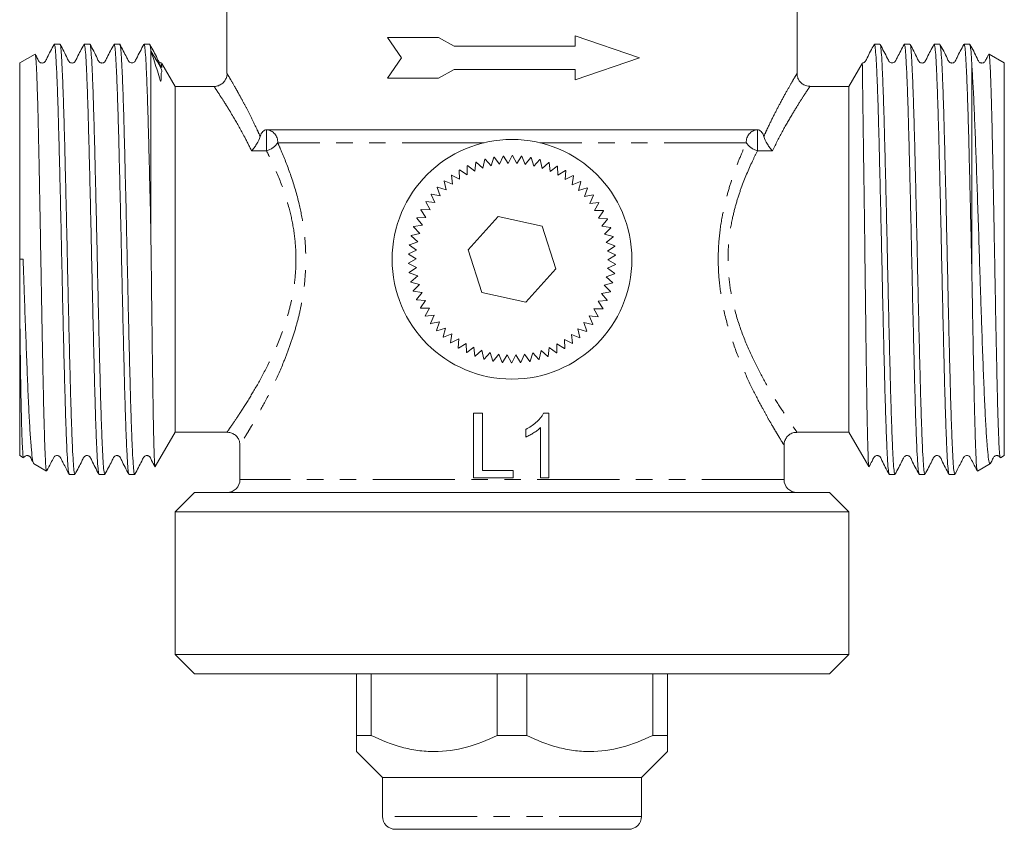
# Model space of a CAD drawing. Units: millimetres. Extents: x 165 to 241, y 76 to 282.
# Drawn here: x 165 to 241, y 158 to 220 of the extents above; entities that cross this region are included whole.
import ezdxf

# ---------------------------------------------------------------- set-up
doc = ezdxf.new("R2010")
doc.units = ezdxf.units.MM
doc.linetypes.add('PHANTOM', pattern=[12.7, 6.35, -1.27, 1.27, -1.27, 1.27, -1.27])

msp = doc.modelspace()

# ---------------------------------------------------------------- linework, layer by layer
at = {"color": 7, "linetype": 'Continuous', "lineweight": 15}
for p, q in [((181.409, 221.745), (181.409, 216.075)), ((225.409, 216.076), (225.409, 221.745)), ((208.29, 219), (208.29, 218.195)), ((213.246, 217.294), (208.29, 219)), ((168.513, 218.345), (168.078, 218.345)), ((170.822, 218.345), (170.387, 218.345)), ((173.131, 218.345), (172.696, 218.345)), ((175.44, 218.345), (175.005, 218.345)), ((193.792, 218.861), (194.876, 217.294)), ((197.733, 218.861), (193.792, 218.861)), ((198.933, 218.195), (197.733, 218.861)), ((208.29, 218.195), (198.933, 218.195)), ((231.814, 218.345), (231.379, 218.345)), ((234.123, 218.345), (233.688, 218.345)), ((236.432, 218.345), (235.997, 218.345)), ((238.741, 218.345), (238.306, 218.345)), ((166.591, 217.584), (165.409, 216.902)), ((175.533, 204.007), (175.533, 217.824)), ((241.409, 216.902), (240.228, 217.584)), ((165.409, 201.745), (165.409, 216.902)), ((177.409, 215.095), (176.389, 216.862)), ((194.876, 217.294), (193.792, 215.727)), ((208.29, 215.588), (213.246, 217.294)), ((230.429, 216.862), (229.409, 215.095)), ((238.909, 200.526), (238.909, 216.609)), ((241.409, 186.589), (241.409, 216.902)), ((181.42, 216.078), (181.421, 216.075)), ((197.733, 215.727), (198.933, 216.394)), ((198.933, 216.394), (208.29, 216.394)), ((208.29, 216.394), (208.29, 215.588)), ((180.422, 215.095), (177.409, 215.095)), ((177.409, 201.745), (177.409, 215.095)), ((193.792, 215.727), (197.733, 215.727)), ((229.409, 215.095), (226.398, 215.095)), ((229.409, 201.745), (229.409, 215.095)), ((184.46, 211.745), (222.359, 211.745)), ((200.535, 208.556), (200.621, 209.244)), ((200.645, 209.253), (201.157, 208.787)), ((201.157, 208.787), (201.305, 209.464)), ((201.329, 209.47), (201.798, 208.96)), ((201.798, 208.96), (202.005, 209.621)), ((202.03, 209.626), (202.451, 209.076)), ((202.451, 209.076), (202.717, 209.715)), ((202.742, 209.718), (203.112, 209.132)), ((203.112, 209.132), (203.434, 209.745)), ((203.459, 209.745), (203.775, 209.129)), ((203.775, 209.129), (204.151, 209.711)), ((204.176, 209.709), (204.436, 209.066)), ((204.436, 209.066), (204.862, 209.613)), ((204.886, 209.608), (205.088, 208.945)), ((205.088, 208.945), (205.561, 209.451)), ((205.585, 209.444), (205.726, 208.766)), ((205.726, 208.766), (206.243, 209.227)), ((206.267, 209.218), (206.346, 208.53)), ((198.747, 208.247), (199.365, 207.934)), ((199.365, 207.934), (199.327, 208.626)), ((199.349, 208.638), (199.936, 208.271)), ((199.936, 208.271), (199.96, 208.964)), ((199.983, 208.975), (200.535, 208.556)), ((206.346, 208.53), (206.902, 208.943)), ((206.925, 208.932), (206.942, 208.239)), ((206.942, 208.239), (207.534, 208.6)), ((207.555, 208.588), (207.51, 207.896)), ((198.325, 207.112), (198.164, 207.786)), ((198.183, 207.802), (198.827, 207.546)), ((198.827, 207.546), (198.727, 208.232)), ((207.51, 207.896), (208.131, 208.203)), ((208.152, 208.188), (208.045, 207.504)), ((208.045, 207.504), (208.691, 207.754)), ((208.71, 207.737), (208.543, 207.065)), ((197.449, 206.118), (197.17, 206.752)), ((197.186, 206.772), (197.865, 206.635)), ((197.865, 206.635), (197.644, 207.292)), ((197.661, 207.31), (198.325, 207.112)), ((208.543, 207.065), (209.209, 207.256)), ((209.226, 207.238), (208.999, 206.584)), ((197.081, 205.566), (196.746, 206.173)), ((196.76, 206.194), (197.449, 206.118)), ((208.999, 206.584), (209.679, 206.714)), ((209.695, 206.695), (209.41, 206.063)), ((209.41, 206.063), (210.099, 206.132)), ((210.113, 206.111), (209.773, 205.508)), ((196.764, 204.984), (196.376, 205.558)), ((196.388, 205.58), (197.081, 205.566)), ((209.773, 205.508), (210.466, 205.515)), ((210.477, 205.493), (210.085, 204.922)), ((196.5, 204.375), (196.063, 204.912)), ((196.073, 204.935), (196.764, 204.984)), ((202.354, 205.045), (200.024, 202.481)), ((205.739, 204.309), (202.354, 205.045)), ((210.085, 204.922), (210.775, 204.867)), ((210.785, 204.844), (210.342, 204.311)), ((195.621, 203.574), (196.292, 203.745)), ((196.292, 203.745), (195.809, 204.241)), ((195.816, 204.265), (196.5, 204.375)), ((206.794, 201.01), (205.739, 204.309)), ((210.342, 204.311), (211.025, 204.194)), ((211.033, 204.17), (210.544, 203.679)), ((195.489, 202.868), (196.142, 203.099)), ((196.142, 203.099), (195.615, 203.549)), ((210.544, 203.679), (211.214, 203.502)), ((211.22, 203.477), (210.689, 203.032)), ((210.689, 203.032), (211.34, 202.795)), ((195.42, 202.154), (196.05, 202.442)), ((196.05, 202.442), (195.485, 202.844)), ((200.024, 202.481), (201.08, 199.182)), ((211.343, 202.77), (210.775, 202.374)), ((210.775, 202.374), (211.402, 202.08)), ((165.409, 201.745), (165.674, 201.752)), ((177.409, 188.395), (177.409, 201.745)), ((195.415, 201.436), (196.017, 201.78)), ((196.044, 201.117), (195.416, 201.411)), ((196.017, 201.78), (195.419, 202.129)), ((211.403, 202.055), (210.802, 201.711)), ((210.802, 201.711), (211.4, 201.362)), ((229.409, 188.395), (229.409, 201.745)), ((195.475, 200.721), (196.044, 201.117)), ((196.13, 200.459), (195.479, 200.696)), ((204.465, 198.446), (206.794, 201.01)), ((211.399, 201.337), (210.769, 201.049)), ((210.769, 201.049), (211.334, 200.647)), ((195.599, 200.014), (196.13, 200.459)), ((196.274, 199.812), (195.605, 199.989)), ((211.198, 199.917), (210.526, 199.746)), ((211.33, 200.623), (210.677, 200.392)), ((210.677, 200.392), (211.203, 199.941)), ((165.409, 186.589), (165.409, 199.143)), ((195.786, 199.32), (196.274, 199.812)), ((196.476, 199.18), (195.793, 199.297)), ((196.034, 198.647), (196.476, 199.18)), ((201.08, 199.182), (204.465, 198.446)), ((211.002, 199.226), (210.318, 199.116)), ((210.526, 199.746), (211.01, 199.25)), ((196.734, 198.569), (196.044, 198.624)), ((196.341, 197.998), (196.734, 198.569)), ((210.746, 198.556), (210.055, 198.507)), ((210.055, 198.507), (210.443, 197.933)), ((210.318, 199.116), (210.756, 198.579)), ((197.046, 197.983), (196.353, 197.976)), ((196.706, 197.38), (197.046, 197.983)), ((210.431, 197.911), (209.738, 197.925)), ((209.738, 197.925), (210.072, 197.318)), ((197.409, 197.428), (196.719, 197.359)), ((197.124, 196.796), (197.409, 197.428)), ((197.82, 196.907), (197.139, 196.777)), ((197.593, 196.253), (197.82, 196.907)), ((209.633, 196.719), (208.954, 196.856)), ((208.954, 196.856), (209.175, 196.199)), ((210.059, 197.297), (209.37, 197.373)), ((209.37, 197.373), (209.649, 196.738)), ((198.276, 196.426), (197.61, 196.235)), ((198.109, 195.754), (198.276, 196.426)), ((209.157, 196.181), (208.493, 196.379)), ((208.493, 196.379), (208.654, 195.705)), ((198.774, 195.987), (198.127, 195.737)), ((198.667, 195.303), (198.774, 195.987)), ((199.308, 195.595), (198.687, 195.288)), ((199.264, 194.903), (199.308, 195.595)), ((208.072, 195.244), (207.453, 195.557)), ((207.453, 195.557), (207.492, 194.865)), ((208.636, 195.688), (207.992, 195.945)), ((207.992, 195.945), (208.092, 195.259)), ((199.876, 195.252), (199.285, 194.89)), ((199.894, 194.559), (199.876, 195.252)), ((200.473, 194.961), (199.916, 194.548)), ((200.552, 194.273), (200.473, 194.961)), ((201.092, 194.725), (200.575, 194.264)), ((201.233, 194.047), (201.092, 194.725)), ((205.661, 194.704), (205.514, 194.027)), ((206.174, 194.238), (205.661, 194.704)), ((206.283, 194.935), (206.197, 194.247)), ((206.836, 194.516), (206.283, 194.935)), ((206.882, 195.22), (206.858, 194.527)), ((207.47, 194.853), (206.882, 195.22)), ((201.731, 194.546), (201.258, 194.04)), ((201.932, 193.883), (201.731, 194.546)), ((202.383, 194.425), (201.957, 193.878)), ((202.643, 193.782), (202.383, 194.425)), ((203.044, 194.362), (202.668, 193.78)), ((203.36, 193.746), (203.044, 194.362)), ((203.707, 194.359), (203.385, 193.746)), ((204.077, 193.773), (203.707, 194.359)), ((204.368, 194.415), (204.102, 193.776)), ((204.789, 193.865), (204.368, 194.415)), ((205.021, 194.531), (204.814, 193.87)), ((205.49, 194.021), (205.021, 194.531)), ((201.132, 189.868), (200.427, 189.868)), ((200.427, 189.868), (200.427, 184.868)), ((201.132, 185.445), (201.132, 189.868)), ((206.261, 189.868), (205.848, 189.868)), ((206.261, 184.868), (206.261, 189.868)), ((204.466, 188.618), (204.466, 188.027)), ((205.62, 188.764), (205.62, 184.868)), ((175.879, 185.745), (177.409, 188.395)), ((177.409, 188.395), (181.412, 188.395)), ((181.411, 188.398), (181.412, 188.399)), ((225.381, 188.395), (229.409, 188.395)), ((229.409, 188.395), (230.94, 185.745)), ((182.409, 187.426), (182.409, 184.745)), ((224.409, 184.745), (224.409, 187.435)), ((165.409, 186.589), (165.696, 186.423)), ((241.123, 186.423), (241.409, 186.589)), ((166.479, 185.972), (167.484, 185.391)), ((203.504, 185.445), (201.132, 185.445)), ((203.504, 184.868), (203.504, 185.445)), ((239.334, 185.391), (240.34, 185.972)), ((169.233, 185.145), (169.668, 185.145)), ((171.542, 185.145), (171.977, 185.145)), ((173.851, 185.145), (174.286, 185.145)), ((200.427, 184.868), (203.504, 184.868)), ((205.62, 184.868), (206.261, 184.868)), ((232.533, 185.145), (232.968, 185.145)), ((234.842, 185.145), (235.277, 185.145)), ((237.151, 185.145), (237.586, 185.145)), ((178.909, 183.745), (177.409, 182.245)), ((227.909, 183.745), (178.909, 183.745)), ((229.409, 182.245), (227.909, 183.745)), ((177.409, 182.245), (177.409, 171.245)), ((229.409, 182.245), (177.409, 182.245)), ((229.409, 171.245), (229.409, 182.245)), ((177.409, 171.245), (178.909, 169.745)), ((229.409, 171.245), (177.409, 171.245)), ((227.909, 169.745), (229.409, 171.245)), ((227.909, 169.745), (178.909, 169.745)), ((191.409, 164.995), (191.409, 169.745)), ((192.544, 169.745), (192.544, 164.995)), ((202.275, 164.995), (202.275, 169.745)), ((204.544, 169.745), (204.544, 164.995)), ((214.275, 164.995), (214.275, 169.745)), ((215.409, 169.745), (215.409, 164.995)), ((192.544, 164.995), (191.409, 164.995)), ((204.544, 164.995), (202.275, 164.995)), ((215.409, 164.995), (214.275, 164.995)), ((191.409, 163.745), (193.409, 161.745)), ((213.409, 161.745), (215.409, 163.745)), ((193.409, 161.745), (193.409, 158.745)), ((213.409, 161.745), (193.409, 161.745)), ((213.409, 158.745), (213.409, 161.745)), ((212.409, 157.745), (194.409, 157.745))]:
    msp.add_line(p, q, dxfattribs=at)
at = {"color": 8, "linetype": 'PHANTOM', "lineweight": 0}
for p, q in [((184.46, 211.745), (184.46, 210.118)), ((222.359, 211.745), (222.359, 210.118)), ((201.273, 210.745), (185.321, 210.745)), ((221.497, 210.745), (205.545, 210.745)), ((184.46, 210.118), (183.308, 210.118)), ((223.511, 210.118), (222.359, 210.118)), ((224.409, 184.745), (182.409, 184.745)), ((213.409, 158.745), (193.409, 158.745))]:
    msp.add_line(p, q, dxfattribs=at)
at = {"color": 7, "linetype": 'Continuous', "lineweight": 15}
msp.add_circle((203.409, 201.745), 9.25, dxfattribs=at)
at = {"color": 8, "linetype": 'PHANTOM', "lineweight": 0}
for centre, radius, start, end in [((184.385, 210.81), 0.938, 356.05742, 85.42144), ((222.434, 210.81), 0.938, 94.57856, 183.94258), ((184.094, 211.525), 1.454, 284.56538, 327.55489), ((222.724, 211.525), 1.454, 212.44511, 255.43462)]:
    msp.add_arc(centre, radius, start, end, dxfattribs=at)
at = {"color": 7, "linetype": 'Continuous', "lineweight": 15}
for centre, radius, start, end in [((203.409, 201.745), 8, 110.21696, 110.3963), ((203.409, 201.745), 8, 105.0741, 105.25344), ((203.409, 201.745), 8, 99.93124, 100.11059), ((203.409, 201.745), 8, 94.78838, 94.96773), ((203.409, 201.745), 8, 89.64553, 89.82487), ((203.409, 201.745), 8, 84.50267, 84.68201), ((203.409, 201.745), 8, 79.35981, 79.53916), ((203.409, 201.745), 8, 74.21696, 74.3963), ((203.409, 201.745), 8, 69.0741, 69.25344), ((203.409, 201.745), 8, 125.64553, 125.82487), ((203.409, 201.745), 8, 120.50267, 120.68201), ((203.409, 201.745), 8, 115.35981, 115.53916), ((203.409, 201.745), 8, 63.93124, 64.11059), ((203.409, 201.745), 8, 58.78838, 58.96773), ((203.409, 201.745), 8, 130.78838, 130.96773), ((203.409, 201.745), 8, 53.64553, 53.82487), ((203.409, 201.745), 8, 48.50267, 48.68201), ((203.409, 201.745), 8, 141.0741, 141.25344), ((203.409, 201.745), 8, 135.93124, 136.11059), ((203.409, 201.745), 8, 43.35981, 43.53916), ((203.409, 201.745), 8, 146.21696, 146.3963), ((203.409, 201.745), 8, 38.21696, 38.3963), ((203.409, 201.745), 8, 33.0741, 33.25344), ((203.409, 201.745), 8, 151.35981, 151.53916), ((203.409, 201.745), 8, 27.93124, 28.11059), ((203.409, 201.745), 8, 156.50267, 156.68201), ((203.409, 201.745), 8, 22.78838, 22.96773), ((203.409, 201.745), 8, 161.64553, 161.82487), ((203.409, 201.745), 8, 17.64553, 17.82487), ((203.409, 201.745), 8, 166.78838, 166.96773), ((203.409, 201.745), 8, 12.50267, 12.68201), ((203.409, 201.745), 8, 171.93124, 172.11059), ((203.409, 201.745), 8, 7.35981, 7.53916), ((203.409, 201.745), 8, 182.21696, 182.3963), ((203.409, 201.745), 8, 177.0741, 177.25344), ((203.409, 201.745), 8, 2.21696, 2.3963), ((203.409, 201.745), 8, 187.35981, 187.53916), ((203.409, 201.745), 8, 351.93124, 352.11059), ((203.409, 201.745), 8, 357.0741, 357.25344), ((203.409, 201.745), 8, 192.50267, 192.68201), ((203.409, 201.745), 8, 346.78838, 346.96773), ((203.409, 201.745), 8, 197.64553, 197.82487), ((203.409, 201.745), 8, 341.64553, 341.82487), ((203.409, 201.745), 8, 202.78838, 202.96773), ((203.409, 201.745), 8, 336.50267, 336.68201), ((203.409, 201.745), 8, 207.93124, 208.11059), ((203.409, 201.745), 8, 331.35981, 331.53916), ((203.409, 201.745), 8, 213.0741, 213.25344), ((203.409, 201.745), 8, 326.21696, 326.3963), ((203.409, 201.745), 8, 218.21696, 218.3963), ((203.409, 201.745), 8, 223.35981, 223.53916), ((203.409, 201.745), 8, 315.93124, 316.11059), ((203.409, 201.745), 8, 321.0741, 321.25344), ((203.409, 201.745), 8, 228.50267, 228.68201), ((203.409, 201.745), 8, 310.78838, 310.96773), ((203.409, 201.745), 8, 233.64553, 233.82487), ((203.409, 201.745), 8, 238.78838, 238.96773), ((203.409, 201.745), 8, 300.50267, 300.68201), ((203.409, 201.745), 8, 305.64553, 305.82487), ((203.409, 201.745), 8, 243.93124, 244.11059), ((203.409, 201.745), 8, 249.0741, 249.25344), ((203.409, 201.745), 8, 254.21696, 254.3963), ((203.409, 201.745), 8, 259.35981, 259.53916), ((203.409, 201.745), 8, 279.93124, 280.11059), ((203.409, 201.745), 8, 285.0741, 285.25344), ((203.409, 201.745), 8, 290.21696, 290.3963), ((203.409, 201.745), 8, 295.35981, 295.53916), ((203.409, 201.745), 8, 264.50267, 264.68201), ((203.409, 201.745), 8, 269.64553, 269.82487), ((203.409, 201.745), 8, 274.78838, 274.96773), ((181.409, 184.745), 1, 270, 0), ((225.409, 184.745), 1, 180, 270), ((194.409, 158.745), 1, 180, 270), ((212.409, 158.745), 1, 270, 0)]:
    msp.add_arc(centre, radius, start, end, dxfattribs=at)
for points, knots in [([(168.061, 218.328), (167.875, 217.989), (167.632, 217.547), (167.43, 217.081), (167.324, 216.954), (167.257, 216.915), (167.158, 216.889), (167.058, 216.903), (166.976, 216.939), (166.858, 217.05), (166.777, 217.272), (166.673, 217.461), (166.619, 217.559)], [0, 0, 0, 0, 0.394784, 0.514953, 0.562583, 0.605436, 0.658783, 0.691275, 0.726605, 0.763089, 0.87823, 1, 1, 1, 1]), ([(169.218, 185.197), (169.203, 185.231), (169.169, 185.309), (169.117, 185.909), (169.06, 186.899), (169.001, 188.274), (168.942, 189.979), (168.886, 191.967), (168.829, 194.194), (168.77, 196.616), (168.711, 199.166), (168.655, 201.768), (168.598, 204.37), (168.539, 206.918), (168.481, 209.338), (168.424, 211.561), (168.368, 213.544), (168.309, 215.244), (168.25, 216.611), (168.193, 217.599), (168.137, 218.228), (168.098, 218.305), (168.078, 218.344)], [0, 0, 0, 0, 0.0385572, 0.0888852, 0.1392132, 0.1901691, 0.241125, 0.291453, 0.341781, 0.3927369, 0.4436928, 0.4940208, 0.5443488, 0.5953047, 0.6462607, 0.6965886, 0.7469166, 0.7978725, 0.8488285, 0.8991564, 0.9494844, 1, 1, 1, 1]), ([(169.668, 185.147), (169.648, 185.186), (169.609, 185.263), (169.553, 185.892), (169.496, 186.88), (169.437, 188.247), (169.378, 189.947), (169.322, 191.93), (169.265, 194.153), (169.206, 196.573), (169.147, 199.121), (169.091, 201.723), (169.034, 204.325), (168.975, 206.875), (168.916, 209.297), (168.86, 211.524), (168.803, 213.512), (168.744, 215.218), (168.686, 216.587), (168.629, 217.598), (168.573, 218.173), (168.533, 218.413), (168.513, 218.344), (168.513, 218.344)], [0, 0, 0, 0, 0.0498753, 0.0995653, 0.1492552, 0.1995653, 0.2498753, 0.2995653, 0.3492552, 0.3995653, 0.4498753, 0.4995653, 0.5492552, 0.5995653, 0.6498753, 0.6995653, 0.7492552, 0.7995653, 0.8498753, 0.8995653, 0.9492552, 0.9995653, 1, 1, 1, 1]), ([(170.371, 218.33), (170.185, 217.991), (169.943, 217.55), (169.74, 217.083), (169.635, 216.955), (169.567, 216.915), (169.468, 216.889), (169.368, 216.903), (169.286, 216.939), (169.168, 217.05), (168.979, 217.531), (168.729, 217.976), (168.529, 218.33)], [0, 0, 0, 0, 0.2998588, 0.3908949, 0.426847, 0.459084, 0.4993027, 0.5238437, 0.5505409, 0.5781071, 0.6650734, 1, 1, 1, 1]), ([(171.525, 185.203), (171.511, 185.236), (171.477, 185.314), (171.426, 185.91), (171.369, 186.899), (171.31, 188.274), (171.251, 189.979), (171.195, 191.967), (171.138, 194.194), (171.079, 196.616), (171.02, 199.166), (170.964, 201.768), (170.907, 204.37), (170.848, 206.918), (170.79, 209.338), (170.733, 211.561), (170.677, 213.544), (170.618, 215.244), (170.559, 216.611), (170.502, 217.599), (170.446, 218.228), (170.407, 218.305), (170.387, 218.344)], [0, 0, 0, 0, 0.037096, 0.087501, 0.137905, 0.188938, 0.239972, 0.290376, 0.340781, 0.391814, 0.442847, 0.493252, 0.543656, 0.59469, 0.645723, 0.696128, 0.746532, 0.797565, 0.848599, 0.899003, 0.949408, 1, 1, 1, 1]), ([(171.977, 185.147), (171.957, 185.186), (171.918, 185.263), (171.862, 185.892), (171.805, 186.88), (171.746, 188.247), (171.687, 189.947), (171.631, 191.93), (171.574, 194.153), (171.515, 196.573), (171.456, 199.121), (171.4, 201.723), (171.343, 204.325), (171.284, 206.875), (171.225, 209.297), (171.169, 211.524), (171.112, 213.512), (171.053, 215.218), (170.995, 216.587), (170.938, 217.598), (170.882, 218.173), (170.842, 218.413), (170.822, 218.344), (170.822, 218.344)], [0, 0, 0, 0, 0.049875, 0.099565, 0.149255, 0.199565, 0.249875, 0.299565, 0.349255, 0.399565, 0.449875, 0.499565, 0.549255, 0.599565, 0.649875, 0.699565, 0.749255, 0.799565, 0.849875, 0.899565, 0.949255, 0.999565, 1, 1, 1, 1]), ([(172.681, 218.333), (172.496, 217.994), (172.254, 217.554), (172.05, 217.085), (171.945, 216.956), (171.876, 216.915), (171.777, 216.889), (171.677, 216.903), (171.595, 216.939), (171.478, 217.05), (171.288, 217.532), (171.038, 217.976), (170.839, 218.328)], [0, 0, 0, 0, 0.300372, 0.390909, 0.426263, 0.457657, 0.497375, 0.521791, 0.54842, 0.57596, 0.663081, 1, 1, 1, 1]), ([(173.834, 185.205), (173.819, 185.238), (173.786, 185.315), (173.735, 185.91), (173.678, 186.899), (173.619, 188.274), (173.56, 189.979), (173.504, 191.967), (173.447, 194.194), (173.388, 196.616), (173.329, 199.166), (173.273, 201.768), (173.216, 204.37), (173.157, 206.918), (173.099, 209.338), (173.042, 211.561), (172.986, 213.544), (172.927, 215.244), (172.868, 216.611), (172.811, 217.599), (172.755, 218.228), (172.716, 218.305), (172.696, 218.344)], [0, 0, 0, 0, 0.0366828, 0.0871089, 0.137535, 0.1885903, 0.2396455, 0.2900716, 0.3404977, 0.391553, 0.4426083, 0.4930344, 0.5434604, 0.5945157, 0.645571, 0.6959971, 0.7464232, 0.7974785, 0.8485337, 0.8989598, 0.9493859, 1, 1, 1, 1]), ([(174.286, 185.147), (174.266, 185.186), (174.227, 185.263), (174.171, 185.892), (174.114, 186.88), (174.055, 188.247), (173.996, 189.947), (173.94, 191.93), (173.883, 194.153), (173.824, 196.573), (173.765, 199.121), (173.709, 201.723), (173.652, 204.325), (173.593, 206.875), (173.534, 209.297), (173.478, 211.524), (173.421, 213.512), (173.362, 215.218), (173.304, 216.587), (173.247, 217.598), (173.191, 218.173), (173.151, 218.413), (173.131, 218.344), (173.131, 218.344)], [0, 0, 0, 0, 0.049875, 0.099565, 0.149255, 0.199565, 0.249875, 0.299565, 0.349255, 0.399565, 0.449875, 0.499565, 0.549255, 0.599565, 0.649875, 0.699565, 0.749255, 0.799565, 0.849875, 0.899565, 0.949255, 0.999565, 1, 1, 1, 1]), ([(174.99, 218.332), (174.8, 217.966), (174.587, 217.554), (174.368, 217.137), (174.317, 217.034), (174.282, 216.985), (174.21, 216.924), (174.082, 216.884), (173.943, 216.911), (173.866, 216.974), (173.825, 217.025), (173.762, 217.15), (173.536, 217.582), (173.318, 218.001), (173.146, 218.332)], [0, 0, 0, 0, 0.30876, 0.347232, 0.370981, 0.396749, 0.444191, 0.487621, 0.557671, 0.603823, 0.620538, 0.643675, 0.719347, 1, 1, 1, 1]), ([(175.533, 204.007), (175.513, 204.895), (175.472, 206.673), (175.411, 209.184), (175.353, 211.494), (175.295, 213.526), (175.236, 215.244), (175.177, 216.611), (175.12, 217.599), (175.064, 218.228), (175.025, 218.305), (175.005, 218.344)], [0, 0, 0, 0, 0.113757, 0.227659, 0.340206, 0.45262, 0.56283, 0.67304, 0.781891, 0.890743, 1, 1, 1, 1]), ([(175.533, 217.824), (175.518, 217.964), (175.487, 218.245), (175.456, 218.399), (175.44, 218.344), (175.44, 218.344)], [0, 0, 0, 0, 0.495335, 0.994569, 1, 1, 1, 1]), ([(176.373, 216.895), (176.35, 216.896), (176.299, 216.9), (176.221, 216.935), (176.104, 217.043), (175.916, 217.516), (175.664, 217.958), (175.465, 218.309)], [0, 0, 0, 0, 0.0427245, 0.0970822, 0.1530658, 0.3289574, 1, 1, 1, 1]), ([(231.354, 218.309), (231.168, 217.972), (230.926, 217.533), (230.723, 217.069), (230.617, 216.945), (230.552, 216.907), (230.482, 216.897), (230.445, 216.892)], [0, 0, 0, 0, 0.605804, 0.789334, 0.861669, 0.926572, 1, 1, 1, 1]), ([(231.379, 218.344), (231.398, 218.305), (231.437, 218.228), (231.494, 217.599), (231.55, 216.611), (231.609, 215.244), (231.668, 213.544), (231.725, 211.561), (231.781, 209.338), (231.84, 206.918), (231.899, 204.37), (231.955, 201.768), (232.012, 199.166), (232.071, 196.616), (232.13, 194.194), (232.186, 191.967), (232.243, 189.979), (232.302, 188.274), (232.361, 186.899), (232.417, 185.909), (232.469, 185.312), (232.503, 185.234), (232.517, 185.201)], [0, 0, 0, 0, 0.050569, 0.10095, 0.151332, 0.202341, 0.253351, 0.303733, 0.354114, 0.405124, 0.456134, 0.506515, 0.556896, 0.607906, 0.658916, 0.709297, 0.759678, 0.810688, 0.861698, 0.912079, 0.962461, 1, 1, 1, 1]), ([(233.672, 218.332), (233.501, 218.001), (233.283, 217.582), (233.057, 217.15), (232.994, 217.025), (232.952, 216.974), (232.876, 216.911), (232.736, 216.884), (232.609, 216.924), (232.537, 216.985), (232.502, 217.034), (232.451, 217.137), (232.232, 217.554), (232.018, 217.966), (231.828, 218.332)], [0, 0, 0, 0, 0.280653, 0.356325, 0.379462, 0.396177, 0.442329, 0.512379, 0.555809, 0.603251, 0.629019, 0.652768, 0.69124, 1, 1, 1, 1]), ([(231.828, 218.295), (231.843, 218.261), (231.878, 218.182), (231.929, 217.582), (231.986, 216.592), (232.045, 215.217), (232.104, 213.512), (232.16, 211.524), (232.217, 209.297), (232.276, 206.875), (232.335, 204.325), (232.391, 201.723), (232.448, 199.121), (232.507, 196.573), (232.566, 194.153), (232.622, 191.93), (232.679, 189.947), (232.738, 188.247), (232.797, 186.88), (232.853, 185.892), (232.909, 185.263), (232.948, 185.186), (232.968, 185.147)], [0, 0, 0, 0, 0.038659, 0.088982, 0.139304, 0.190255, 0.241205, 0.291528, 0.341851, 0.392801, 0.443752, 0.494074, 0.544397, 0.595348, 0.646298, 0.696621, 0.746943, 0.797894, 0.848844, 0.899167, 0.94949, 1, 1, 1, 1]), ([(233.688, 218.344), (233.707, 218.305), (233.746, 218.228), (233.803, 217.599), (233.859, 216.611), (233.918, 215.244), (233.977, 213.544), (234.034, 211.561), (234.09, 209.338), (234.149, 206.918), (234.208, 204.37), (234.264, 201.768), (234.321, 199.166), (234.38, 196.616), (234.439, 194.194), (234.495, 191.967), (234.552, 189.979), (234.611, 188.274), (234.67, 186.899), (234.726, 185.909), (234.778, 185.311), (234.812, 185.233), (234.827, 185.199)], [0, 0, 0, 0, 0.050545, 0.100902, 0.151259, 0.202244, 0.25323, 0.303587, 0.353944, 0.404929, 0.455915, 0.506272, 0.556629, 0.607614, 0.6586, 0.708957, 0.759314, 0.810299, 0.861284, 0.911642, 0.961999, 1, 1, 1, 1]), ([(235.98, 218.328), (235.794, 217.99), (235.552, 217.549), (235.348, 217.082), (235.243, 216.954), (235.175, 216.915), (235.076, 216.889), (234.976, 216.903), (234.894, 216.939), (234.776, 217.05), (234.587, 217.533), (234.336, 217.979), (234.137, 218.333)], [0, 0, 0, 0, 0.300445, 0.391488, 0.427341, 0.459405, 0.499494, 0.523994, 0.550658, 0.578192, 0.665055, 1, 1, 1, 1]), ([(234.137, 218.296), (234.152, 218.261), (234.187, 218.183), (234.238, 217.582), (234.295, 216.591), (234.354, 215.217), (234.413, 213.512), (234.469, 211.524), (234.526, 209.297), (234.585, 206.875), (234.644, 204.325), (234.7, 201.723), (234.757, 199.121), (234.816, 196.573), (234.875, 194.153), (234.931, 191.93), (234.988, 189.947), (235.047, 188.247), (235.106, 186.88), (235.162, 185.892), (235.218, 185.263), (235.257, 185.186), (235.277, 185.147)], [0, 0, 0, 0, 0.038855, 0.089167, 0.139479, 0.19042, 0.24136, 0.291672, 0.341984, 0.392925, 0.443865, 0.494177, 0.54449, 0.59543, 0.64637, 0.696682, 0.746995, 0.797935, 0.848875, 0.899188, 0.9495, 1, 1, 1, 1]), ([(235.997, 218.344), (236.016, 218.305), (236.055, 218.228), (236.112, 217.599), (236.168, 216.611), (236.227, 215.244), (236.286, 213.544), (236.343, 211.561), (236.399, 209.338), (236.458, 206.918), (236.517, 204.37), (236.573, 201.768), (236.63, 199.166), (236.689, 196.616), (236.748, 194.194), (236.804, 191.967), (236.861, 189.979), (236.92, 188.274), (236.979, 186.899), (237.035, 185.909), (237.087, 185.308), (237.122, 185.229), (237.137, 185.195)], [0, 0, 0, 0, 0.050493, 0.100799, 0.151104, 0.202037, 0.252971, 0.303276, 0.353582, 0.404515, 0.455448, 0.505753, 0.556059, 0.606992, 0.657925, 0.708231, 0.758536, 0.80947, 0.860403, 0.910708, 0.961014, 1, 1, 1, 1]), ([(236.447, 218.291), (236.462, 218.257), (236.496, 218.179), (236.547, 217.582), (236.604, 216.592), (236.663, 215.217), (236.722, 213.512), (236.778, 211.524), (236.835, 209.297), (236.894, 206.875), (236.953, 204.325), (237.009, 201.723), (237.066, 199.121), (237.125, 196.573), (237.184, 194.153), (237.24, 191.93), (237.297, 189.947), (237.356, 188.247), (237.415, 186.88), (237.471, 185.892), (237.527, 185.263), (237.566, 185.186), (237.586, 185.147)], [0, 0, 0, 0, 0.0377506, 0.0881208, 0.138491, 0.1894897, 0.2404884, 0.2908585, 0.3412287, 0.3922274, 0.4432261, 0.4935963, 0.5439665, 0.5949652, 0.6459639, 0.6963341, 0.7467043, 0.7977029, 0.8487016, 0.8990718, 0.949442, 1, 1, 1, 1]), ([(238.289, 218.33), (238.104, 217.991), (237.862, 217.551), (237.657, 217.082), (237.552, 216.954), (237.484, 216.915), (237.385, 216.889), (237.285, 216.903), (237.203, 216.939), (237.086, 217.05), (236.897, 217.532), (236.647, 217.977), (236.448, 218.33)], [0, 0, 0, 0, 0.298335, 0.38852, 0.424174, 0.456304, 0.496586, 0.521193, 0.547977, 0.575658, 0.663147, 1, 1, 1, 1]), ([(238.306, 218.344), (238.325, 218.305), (238.364, 218.228), (238.421, 217.599), (238.477, 216.611), (238.536, 215.244), (238.595, 213.544), (238.652, 211.561), (238.708, 209.338), (238.767, 206.918), (238.826, 204.371), (238.873, 202.216), (238.9, 200.94), (238.909, 200.526)], [0, 0, 0, 0, 0.095286, 0.190217, 0.285149, 0.381265, 0.477381, 0.572313, 0.667244, 0.76336, 0.859476, 0.954408, 1, 1, 1, 1]), ([(240.192, 217.549), (240.151, 217.473), (240.056, 217.295), (239.968, 217.083), (239.862, 216.955), (239.794, 216.915), (239.695, 216.889), (239.596, 216.903), (239.513, 216.939), (239.396, 217.05), (239.208, 217.531), (238.957, 217.975), (238.758, 218.328)], [0, 0, 0, 0, 0.087452, 0.205433, 0.251963, 0.29366, 0.345928, 0.377876, 0.412657, 0.448609, 0.562262, 1, 1, 1, 1]), ([(238.758, 218.288), (238.771, 218.256), (238.804, 218.179), (238.854, 217.63), (238.891, 216.949), (238.909, 216.609)], [0, 0, 0, 0, 0.265325, 0.63295, 1, 1, 1, 1]), ([(167.486, 185.394), (167.486, 185.393), (167.469, 185.324), (167.437, 185.615), (167.39, 186.291), (167.343, 187.473), (167.294, 189.031), (167.245, 190.966), (167.207, 192.837), (167.174, 194.487), (167.148, 195.811), (167.122, 197.196), (167.096, 198.635), (167.07, 200.107), (167.038, 201.989), (166.998, 204.293), (166.957, 206.527), (166.923, 208.288), (166.896, 209.616), (166.87, 210.889), (166.844, 212.079), (166.818, 213.162), (166.791, 214.147), (166.764, 215.032), (166.73, 215.994), (166.689, 216.883), (166.644, 217.507), (166.613, 217.551), (166.598, 217.572)], [0, 0, 0, 0, 0.000856, 0.054631, 0.109967, 0.163696, 0.219002, 0.272419, 0.327387, 0.355605, 0.383823, 0.412972, 0.442122, 0.471454, 0.501038, 0.553795, 0.608083, 0.637253, 0.666423, 0.696641, 0.726859, 0.756031, 0.785203, 0.815436, 0.84567, 0.898077, 0.95201, 1, 1, 1, 1]), ([(176.369, 216.851), (176.369, 216.867), (176.368, 216.9), (176.376, 216.802), (176.335, 216.774), (176.529, 216.208), (174.851, 218.92), (176.537, 216.222), (176.313, 216.221), (176.346, 215.861), (176.331, 215.611), (176.297, 215.496), (176.293, 215.49), (176.29, 215.488), (176.288, 215.488), (176.287, 215.488), (176.285, 215.49), (176.284, 215.491), (176.283, 215.493), (176.281, 215.496), (176.278, 215.503), (176.273, 215.524), (176.247, 215.606), (176.15, 215.93), (175.9, 216.746), (175.682, 217.386), (175.533, 217.824)], [0, 0, 0, 0, 0.061212, 0.123471, 0.184413, 0.244772, 0.37982, 0.506283, 0.568559, 0.636309, 0.719243, 0.723361, 0.725405, 0.72614, 0.72681, 0.727197, 0.727438, 0.727617, 0.727797, 0.727998, 0.728331, 0.729572, 0.734438, 0.753902, 0.831808, 1, 1, 1, 1]), ([(240.221, 217.572), (240.222, 217.577), (240.24, 217.64), (240.271, 217.355), (240.313, 216.745), (240.353, 215.827), (240.395, 214.618), (240.439, 213.071), (240.484, 211.146), (240.531, 208.879), (240.58, 206.392), (240.622, 204.113), (240.658, 202.106), (240.693, 200.13), (240.735, 197.851), (240.784, 195.388), (240.832, 193.089), (240.878, 191.061), (240.927, 189.329), (240.975, 187.968), (241.022, 187.007), (241.066, 186.467), (241.095, 186.454), (241.108, 186.449)], [0, 0, 0, 0, 0.0044002, 0.0599558, 0.1060097, 0.1530349, 0.1990903, 0.2461244, 0.2995707, 0.354574, 0.4078588, 0.4627002, 0.4966458, 0.5309831, 0.5837335, 0.6380135, 0.690764, 0.745049, 0.7976672, 0.8518246, 0.9042272, 0.9581585, 1, 1, 1, 1]), ([(230.956, 185.755), (230.947, 185.784), (230.927, 185.85), (230.897, 186.499), (230.865, 187.567), (230.831, 189.064), (230.798, 190.893), (230.766, 193.042), (230.733, 195.402), (230.7, 197.951), (230.667, 200.565), (230.635, 203.224), (230.602, 205.792), (230.568, 208.249), (230.535, 210.478), (230.508, 212.454), (230.485, 214.124), (230.468, 215.446), (230.456, 216.357), (230.449, 216.846), (230.449, 216.85), (230.449, 216.851)], [0, 0, 0, 0, 0.045311, 0.099952, 0.156193, 0.210495, 0.266395, 0.32032, 0.375833, 0.429309, 0.484351, 0.53756, 0.592346, 0.644994, 0.699178, 0.751809, 0.804443, 0.858582, 0.911536, 0.96433, 1, 1, 1, 1]), ([(240.319, 186.009), (240.3, 185.996), (240.25, 185.962), (240.173, 186.413), (240.087, 187.296), (239.998, 188.598), (239.908, 190.287), (239.822, 192.298), (239.735, 194.6), (239.655, 196.82), (239.586, 198.866), (239.518, 200.952), (239.442, 203.399), (239.352, 206.109), (239.262, 208.73), (239.175, 211.143), (239.089, 213.314), (238.999, 215.198), (238.939, 216.139), (238.909, 216.609)], [0, 0, 0, 0, 0.038996, 0.101047, 0.161531, 0.223731, 0.284867, 0.34777, 0.408994, 0.471949, 0.513192, 0.554949, 0.617405, 0.681669, 0.744197, 0.80853, 0.8712, 0.935646, 1, 1, 1, 1]), ([(181.412, 216.077), (181.413, 216.072), (181.423, 215.969), (181.372, 215.772), (181.245, 215.507), (181.031, 215.282), (180.757, 215.14), (180.543, 215.084), (180.434, 215.094), (180.422, 215.095)], [0, 0, 0, 0, 0.010759, 0.200384, 0.381204, 0.582658, 0.788557, 0.976949, 1, 1, 1, 1]), ([(226.4, 215.101), (226.318, 215.105), (226.131, 215.115), (225.855, 215.243), (225.623, 215.451), (225.481, 215.696), (225.417, 215.904), (225.414, 216.029), (225.413, 216.074)], [0, 0, 0, 0, 0.158288, 0.363241, 0.579842, 0.757654, 0.91053, 1, 1, 1, 1]), ([(183.97, 211.229), (184.019, 211.397), (184.092, 211.528), (184.262, 211.702), (184.36, 211.745), (184.46, 211.745)], [0, 0, 0, 0, 0.5, 0.5, 1, 1, 1, 1]), ([(222.359, 211.745), (222.409, 211.745), (222.458, 211.735), (222.552, 211.692), (222.598, 211.659), (222.684, 211.572), (222.723, 211.519), (222.793, 211.389), (222.824, 211.313), (222.848, 211.229)], [0, 0, 0, 0, 0.25, 0.25, 0.5, 0.5, 0.75, 0.75, 1, 1, 1, 1]), ([(183.97, 211.229), (183.913, 211.034), (183.813, 210.824), (183.635, 210.533), (183.572, 210.442), (183.442, 210.27), (183.374, 210.189), (183.308, 210.118)], [0, 0, 0, 0, 0.5, 0.5, 0.75, 0.75, 1, 1, 1, 1]), ([(222.848, 211.229), (222.905, 211.034), (223.006, 210.824), (223.184, 210.533), (223.247, 210.442), (223.377, 210.27), (223.445, 210.189), (223.511, 210.118)], [0, 0, 0, 0, 0.5, 0.5, 0.75, 0.75, 1, 1, 1, 1]), ([(175.533, 204.007), (175.543, 203.121), (175.563, 201.351), (175.594, 198.677), (175.627, 196.071), (175.66, 193.582), (175.691, 191.333), (175.725, 189.373), (175.758, 187.803), (175.791, 186.621), (175.822, 185.93), (175.847, 185.646), (175.86, 185.739), (175.863, 185.755)], [0, 0, 0, 0, 0.0954431, 0.1908938, 0.2889552, 0.3871041, 0.4881033, 0.5860343, 0.6868698, 0.7837631, 0.8834791, 0.9799672, 1, 1, 1, 1]), ([(165.674, 201.752), (165.681, 201.552), (165.71, 200.683), (165.769, 198.961), (165.852, 196.615), (165.942, 194.225), (166.028, 192.02), (166.115, 190.093), (166.206, 188.468), (166.294, 187.211), (166.379, 186.377), (166.449, 185.973), (166.49, 186.001), (166.5, 186.009)], [0, 0, 0, 0, 0.024575, 0.106853, 0.211726, 0.319639, 0.42451, 0.532378, 0.638063, 0.746784, 0.852947, 0.962132, 1, 1, 1, 1]), ([(238.909, 200.526), (238.924, 199.65), (238.954, 197.898), (239.001, 195.359), (239.048, 192.956), (239.093, 190.745), (239.141, 188.844), (239.19, 187.301), (239.238, 186.195), (239.284, 185.496), (239.317, 185.428), (239.333, 185.394)], [0, 0, 0, 0, 0.107303, 0.214606, 0.324774, 0.436391, 0.551277, 0.662345, 0.776644, 0.887572, 1, 1, 1, 1]), ([(165.71, 186.449), (165.707, 186.44), (165.688, 186.386), (165.652, 186.716), (165.608, 187.453), (165.566, 188.626), (165.526, 190.174), (165.49, 192.036), (165.459, 194.184), (165.43, 196.557), (165.416, 198.273), (165.409, 199.143)], [0, 0, 0, 0, 0.023866, 0.147456, 0.267275, 0.390579, 0.510212, 0.633323, 0.752801, 0.874559, 1, 1, 1, 1]), ([(205.848, 189.868), (205.811, 189.797), (205.773, 189.727), (205.686, 189.597), (205.638, 189.535), (205.488, 189.355), (205.376, 189.244), (205.138, 189.035), (205.011, 188.939), (204.746, 188.765), (204.607, 188.69), (204.466, 188.618)], [0, 0, 0, 0, 0.125, 0.125, 0.25, 0.25, 0.5, 0.5, 0.75, 0.75, 1, 1, 1, 1]), ([(204.466, 188.027), (204.572, 188.071), (204.677, 188.118), (204.88, 188.226), (204.979, 188.284), (205.174, 188.406), (205.269, 188.47), (205.406, 188.574), (205.45, 188.609), (205.537, 188.684), (205.578, 188.724), (205.62, 188.764)], [0, 0, 0, 0, 0.25, 0.25, 0.5, 0.5, 0.75, 0.75, 0.875, 0.875, 1, 1, 1, 1]), ([(181.411, 188.386), (181.461, 188.389), (181.614, 188.398), (181.865, 188.307), (182.121, 188.13), (182.296, 187.895), (182.392, 187.656), (182.407, 187.501), (182.413, 187.43)], [0, 0, 0, 0, 0.097047, 0.297484, 0.504106, 0.697613, 0.860842, 1, 1, 1, 1]), ([(224.417, 187.434), (224.416, 187.466), (224.412, 187.605), (224.497, 187.839), (224.674, 188.101), (224.927, 188.289), (225.177, 188.386), (225.332, 188.387), (225.383, 188.387)], [0, 0, 0, 0, 0.064332, 0.278255, 0.479286, 0.690327, 0.898146, 1, 1, 1, 1]), ([(165.762, 186.481), (165.777, 186.5), (165.811, 186.544), (165.871, 186.575), (165.97, 186.602), (166.07, 186.588), (166.152, 186.552), (166.27, 186.441), (166.343, 186.241), (166.434, 186.074), (166.475, 185.999)], [0, 0, 0, 0, 0.067106, 0.163807, 0.284868, 0.358914, 0.439523, 0.522765, 0.785397, 1, 1, 1, 1]), ([(167.515, 185.431), (167.616, 185.621), (167.795, 185.957), (167.979, 186.34), (168.078, 186.504), (168.129, 186.548), (168.254, 186.607), (168.385, 186.59), (168.463, 186.544), (168.501, 186.512), (168.562, 186.438), (168.639, 186.262), (168.873, 185.831), (169.069, 185.447), (169.218, 185.159)], [0, 0, 0, 0, 0.180891, 0.31916, 0.33643, 0.378538, 0.441043, 0.509637, 0.545264, 0.56337, 0.58501, 0.644284, 0.732196, 1, 1, 1, 1]), ([(169.682, 185.158), (169.868, 185.496), (170.109, 185.936), (170.313, 186.406), (170.419, 186.535), (170.488, 186.576), (170.587, 186.602), (170.686, 186.588), (170.769, 186.552), (170.886, 186.441), (171.076, 185.958), (171.326, 185.515), (171.525, 185.162)], [0, 0, 0, 0, 0.300905, 0.391459, 0.426733, 0.45798, 0.497589, 0.52197, 0.548571, 0.576082, 0.663105, 1, 1, 1, 1]), ([(171.992, 185.16), (172.178, 185.499), (172.42, 185.94), (172.624, 186.408), (172.729, 186.536), (172.797, 186.576), (172.896, 186.602), (172.996, 186.588), (173.078, 186.552), (173.195, 186.441), (173.384, 185.96), (173.634, 185.516), (173.833, 185.164)], [0, 0, 0, 0, 0.298913, 0.389543, 0.425252, 0.457223, 0.497343, 0.521879, 0.548596, 0.576216, 0.663539, 1, 1, 1, 1]), ([(174.302, 185.161), (174.488, 185.5), (174.73, 185.941), (174.934, 186.409), (175.039, 186.537), (175.107, 186.576), (175.206, 186.602), (175.306, 186.588), (175.388, 186.552), (175.506, 186.441), (175.617, 186.147), (175.761, 185.888), (175.854, 185.72)], [0, 0, 0, 0, 0.362469, 0.472189, 0.515612, 0.554758, 0.603743, 0.63364, 0.666172, 0.699786, 0.805979, 1, 1, 1, 1]), ([(230.965, 185.718), (231.047, 185.869), (231.185, 186.123), (231.306, 186.408), (231.412, 186.536), (231.48, 186.576), (231.579, 186.602), (231.678, 186.588), (231.761, 186.552), (231.878, 186.441), (232.067, 185.96), (232.318, 185.515), (232.517, 185.161)], [0, 0, 0, 0, 0.160778, 0.269829, 0.312893, 0.351509, 0.399706, 0.42912, 0.46112, 0.494165, 0.598438, 1, 1, 1, 1]), ([(232.985, 185.164), (233.171, 185.502), (233.414, 185.944), (233.617, 186.41), (233.722, 186.537), (233.789, 186.576), (233.888, 186.602), (233.988, 186.588), (234.071, 186.552), (234.188, 186.441), (234.376, 185.959), (234.627, 185.514), (234.826, 185.16)], [0, 0, 0, 0, 0.298991, 0.389989, 0.42605, 0.458487, 0.498864, 0.523458, 0.5502, 0.577814, 0.664952, 1, 1, 1, 1]), ([(235.294, 185.162), (235.48, 185.501), (235.722, 185.941), (235.925, 186.409), (236.031, 186.537), (236.099, 186.576), (236.198, 186.602), (236.298, 186.588), (236.38, 186.552), (236.497, 186.441), (236.687, 185.957), (236.938, 185.512), (237.137, 185.158)], [0, 0, 0, 0, 0.300952, 0.39196, 0.42769, 0.459555, 0.499506, 0.523964, 0.550597, 0.578104, 0.664895, 1, 1, 1, 1]), ([(237.601, 185.159), (237.749, 185.448), (237.947, 185.831), (238.179, 186.261), (238.258, 186.439), (238.338, 186.536), (238.416, 186.585), (238.567, 186.607), (238.677, 186.558), (238.731, 186.508), (238.754, 186.482), (238.842, 186.336), (239.023, 185.959), (239.202, 185.622), (239.304, 185.431)], [0, 0, 0, 0, 0.267818, 0.355735, 0.415013, 0.436653, 0.490303, 0.5589, 0.621409, 0.649858, 0.663552, 0.680823, 0.819099, 1, 1, 1, 1]), ([(240.347, 186), (240.377, 186.056), (240.461, 186.213), (240.54, 186.406), (240.646, 186.535), (240.715, 186.576), (240.814, 186.602), (240.914, 186.588), (240.995, 186.551), (241.057, 186.501), (241.078, 186.458), (241.085, 186.443)], [0, 0, 0, 0, 0.146626, 0.413225, 0.517202, 0.609423, 0.72621, 0.798051, 0.876418, 0.957467, 1, 1, 1, 1]), ([(191.409, 163.746), (191.409, 163.746), (191.409, 163.707), (191.409, 163.92), (191.409, 164.416), (191.409, 164.854), (191.409, 164.995)], [0, 0, 0, 0, 0.001379, 0.396785, 0.804829, 1, 1, 1, 1]), ([(192.544, 164.995), (193.319, 164.616), (194.109, 164.303), (195.323, 163.977), (195.732, 163.891), (196.355, 163.805), (196.564, 163.783), (196.985, 163.753), (197.197, 163.746), (198.249, 163.745), (199.074, 163.864), (200.697, 164.298), (201.498, 164.615), (202.275, 164.995)], [0, 0, 0, 0, 0.25, 0.25, 0.375, 0.375, 0.4375, 0.4375, 0.5, 0.5, 0.75, 0.75, 1, 1, 1, 1]), ([(204.544, 164.995), (205.319, 164.616), (206.109, 164.303), (207.323, 163.977), (207.732, 163.891), (208.355, 163.805), (208.564, 163.783), (208.985, 163.753), (209.197, 163.746), (210.249, 163.745), (211.074, 163.864), (212.697, 164.298), (213.498, 164.615), (214.275, 164.995)], [0, 0, 0, 0, 0.25, 0.25, 0.375, 0.375, 0.4375, 0.4375, 0.5, 0.5, 0.75, 0.75, 1, 1, 1, 1]), ([(215.409, 164.995), (215.409, 164.853), (215.409, 164.422), (215.409, 163.94), (215.409, 163.67), (215.409, 163.746), (215.409, 163.746)], [0, 0, 0, 0, 0.195207, 0.591467, 0.998796, 1, 1, 1, 1])]:
    msp.add_open_spline(points, degree=3, knots=knots, dxfattribs=at)
at = {"color": 8, "linetype": 'PHANTOM', "lineweight": 0}
for points, knots in [([(181.421, 216.075), (181.422, 216.074), (181.424, 216.071), (181.62, 215.741), (181.923, 215.22), (182.234, 214.67), (182.5, 214.19), (182.881, 213.479), (183.296, 212.666), (183.666, 211.902), (183.892, 211.403), (183.97, 211.229)], [0, 0, 0, 0, 0.088776, 0.269088, 0.455957, 0.495659, 0.604711, 0.71378, 0.826742, 0.939716, 1, 1, 1, 1]), ([(222.848, 211.229), (222.927, 211.403), (223.182, 211.966), (223.611, 212.846), (224.151, 213.885), (224.671, 214.828), (225.095, 215.566), (225.366, 216.023), (225.388, 216.059), (225.398, 216.076)], [0, 0, 0, 0, 0.060297, 0.195658, 0.332616, 0.503246, 0.678153, 0.847623, 1, 1, 1, 1]), ([(183.308, 210.118), (183.13, 210.477), (182.663, 211.417), (182.06, 212.473), (181.547, 213.328), (181.134, 213.99), (180.742, 214.596), (180.522, 214.928), (180.421, 215.078), (180.422, 215.077), (180.422, 215.077)], [0, 0, 0, 0, 0.122668, 0.322043, 0.424913, 0.527768, 0.686559, 0.849715, 0.915337, 1, 1, 1, 1]), ([(226.398, 215.078), (226.388, 215.064), (226.366, 215.031), (226.089, 214.614), (225.642, 213.925), (225.04, 212.951), (224.31, 211.704), (223.779, 210.651), (223.511, 210.118)], [0, 0, 0, 0, 0.139933, 0.306815, 0.468911, 0.635203, 0.815484, 1, 1, 1, 1]), ([(185.321, 210.745), (185.414, 210.537), (185.772, 209.734), (186.376, 208.191), (186.97, 206.195), (187.349, 204.219), (187.515, 202.361), (187.479, 200.469), (187.267, 198.798), (186.962, 197.355), (186.624, 196.125), (186.226, 194.937), (185.677, 193.52), (184.966, 191.948), (184.151, 190.368), (183.536, 189.274), (183.123, 188.568), (182.799, 188.027), (182.534, 187.596), (182.391, 187.366), (182.423, 187.417), (182.428, 187.426)], [0, 0, 0, 0, 0.025311, 0.097536, 0.171598, 0.228294, 0.286339, 0.343047, 0.401277, 0.441955, 0.482643, 0.524885, 0.567132, 0.640655, 0.715917, 0.788636, 0.826176, 0.863711, 0.923808, 0.985717, 1, 1, 1, 1]), ([(224.385, 187.435), (224.384, 187.436), (224.384, 187.437), (224.204, 187.726), (223.994, 188.071), (223.815, 188.368), (223.497, 188.907), (223.125, 189.554), (222.607, 190.49), (221.926, 191.802), (221.119, 193.557), (220.363, 195.531), (219.792, 197.53), (219.437, 199.514), (219.296, 201.386), (219.361, 203.285), (219.597, 204.952), (219.919, 206.387), (220.269, 207.604), (220.674, 208.776), (221.091, 209.831), (221.372, 210.462), (221.497, 210.745)], [0, 0, 0, 0, 0.045523, 0.115153, 0.118672, 0.158194, 0.197724, 0.238885, 0.280054, 0.351716, 0.42503, 0.496333, 0.569441, 0.626423, 0.684803, 0.741747, 0.800215, 0.840833, 0.881459, 0.92359, 0.965726, 1, 1, 1, 1]), ([(181.412, 188.399), (181.412, 188.399), (181.414, 188.401), (181.529, 188.565), (181.876, 189.068), (182.451, 189.925), (183.215, 191.13), (184.077, 192.612), (184.972, 194.363), (185.682, 196.072), (186.165, 197.605), (186.491, 198.965), (186.718, 200.538), (186.759, 202.288), (186.586, 204.037), (186.193, 205.865), (185.568, 207.736), (184.937, 209.168), (184.557, 209.925), (184.46, 210.118)], [0, 0, 0, 0, 0.014601, 0.076005, 0.139282, 0.213263, 0.289667, 0.363834, 0.439761, 0.520411, 0.562305, 0.604184, 0.659528, 0.716544, 0.771967, 0.828995, 0.900739, 0.974563, 1, 1, 1, 1]), ([(222.359, 210.118), (222.227, 209.855), (221.787, 208.974), (221.218, 207.632), (220.72, 206.117), (220.376, 204.767), (220.123, 203.198), (220.052, 201.442), (220.198, 199.679), (220.567, 197.845), (221.168, 195.97), (221.954, 194.145), (222.805, 192.5), (223.664, 191.03), (224.325, 189.995), (224.777, 189.315), (225.117, 188.814), (225.376, 188.443), (225.38, 188.438), (225.381, 188.436)], [0, 0, 0, 0, 0.034414, 0.114996, 0.156803, 0.198595, 0.254179, 0.311422, 0.367064, 0.424366, 0.495087, 0.567866, 0.640193, 0.714132, 0.794673, 0.836515, 0.878349, 0.948473, 1, 1, 1, 1])]:
    msp.add_open_spline(points, degree=3, knots=knots, dxfattribs=at)
at = {"color": 7, "linetype": 'Continuous', "lineweight": 15}
msp.add_open_spline([(165.409, 199.143), (165.409, 200.004), (165.409, 200.871), (165.409, 201.745)], degree=3, dxfattribs=at)

doc.saveas('drawing.dxf')
